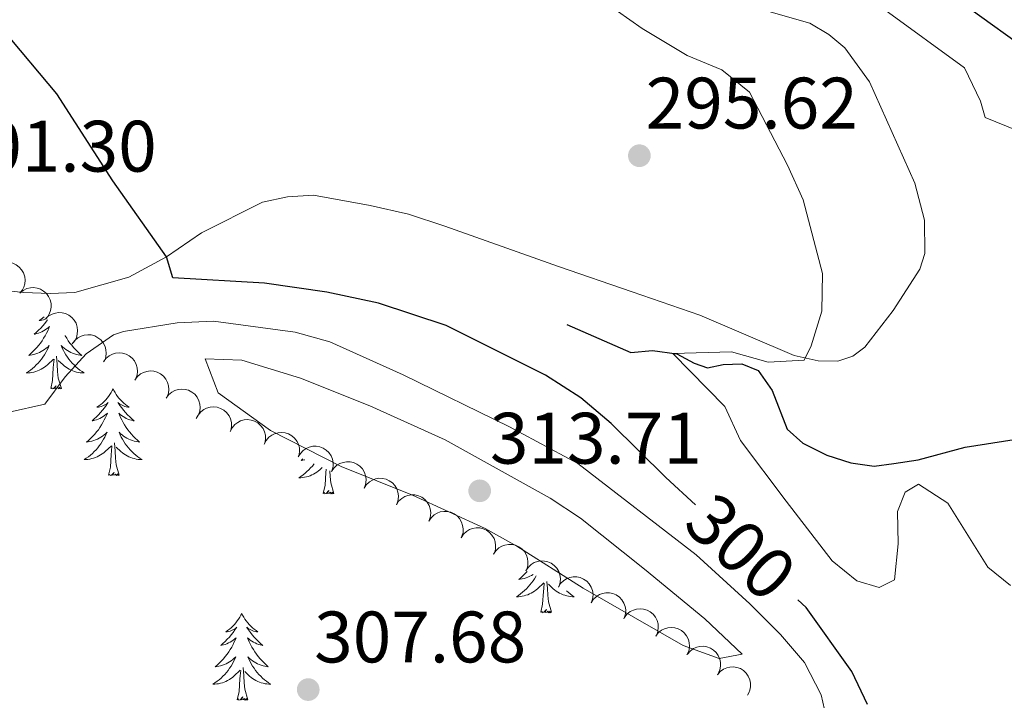
# Model space of a CAD drawing. Units: metres. Extents: x 597033 to 601530, y 687280 to 690313.
# Drawn here: x 599247 to 599383, y 689278 to 689372 of the extents above; entities that cross this region are included whole.
import ezdxf
from ezdxf.enums import TextEntityAlignment as Align

# ---------------------------------------------------------------- set-up
doc = ezdxf.new("R2010")
doc.units = ezdxf.units.M
doc.header["$MEASUREMENT"] = 0
doc.linetypes.add('DGN Style 3', pattern=[78.51725, 56.08375, -22.4335])
for name, color, linetype, lineweight in [('Carátula', 7, 'Continuous', 0), ('Elementos auxiliares', 7, 'Continuous', 0), ('Entidades rústicas y varios', 7, 'Continuous', 0), ('Hidrografía', 7, 'Continuous', 0), ('Relieve y altimetría', 7, 'Continuous', 0), ('Textos de rotulación', 7, 'Continuous', 0)]:
    doc.layers.add(name, color=color, linetype=linetype, lineweight=lineweight)
doc.styles.add('Style-Arial', font='txt')
doc.styles.add('Style-Helvetica-Narrow-Oblique', font='txt')

# ---------------------------------------------------------------- blocks, each defined once
blk = doc.blocks.new('5PATER_371')
at = {"layer": 'Relieve y altimetría', "linetype": 'Continuous', "lineweight": 0}
h = blk.add_hatch(color=250, dxfattribs=at)
edge = h.paths.add_edge_path()
edge.add_ellipse((0, 0), major_axis=(-1.1, -1.11), ratio=0.999422, start_angle=0, end_angle=360)
blk = doc.blocks.new('5PATER_372')
at = {"layer": 'Relieve y altimetría', "linetype": 'Continuous', "lineweight": 0}
h = blk.add_hatch(color=250, dxfattribs=at)
edge = h.paths.add_edge_path()
edge.add_ellipse((0, 0), major_axis=(-1.1, -1.11), ratio=0.999422, start_angle=0, end_angle=360)
blk = doc.blocks.new('5PATER_373')
at = {"layer": 'Relieve y altimetría', "linetype": 'Continuous', "lineweight": 0}
h = blk.add_hatch(color=250, dxfattribs=at)
edge = h.paths.add_edge_path()
edge.add_ellipse((0, 0), major_axis=(-1.1, -1.11), ratio=0.999422, start_angle=0, end_angle=360)

msp = doc.modelspace()

# ---------------------------------------------------------------- linework, layer by layer
at = {"layer": 'Carátula', "color": 7, "linetype": 'Continuous', "lineweight": 0}
msp.add_3dface([(597075.045, 687279.999), (601529.591, 687343.338), (601487.365, 690313.05), (597032.819, 690249.711)], dxfattribs=at)
msp.add_3dface([(597075.045, 687279.999), (601529.591, 687343.338), (601487.365, 690313.05), (597032.819, 690249.711)], dxfattribs=at)
at = {"layer": 'Elementos auxiliares', "color": 250, "linetype": 'Continuous', "lineweight": 0}
msp.add_3dface([(597937.88, 687686.35), (597905.57, 689999.52), (601337.18, 690048.34), (601370.62, 687735.16)], dxfattribs=at)
at = {"layer": 'Entidades rústicas y varios', "color": 92, "linetype": 'Continuous', "lineweight": 0, "flags": 128}
for points, elevation in [([(599243.43, 689337.297), (599243.83, 689337.692), (599244.335, 689337.989), (599244.792, 689338.144), (599245.234, 689338.201), (599245.726, 689338.184), (599246.205, 689338.068), (599246.65, 689337.861), (599247.05, 689337.557), (599247.391, 689337.182), (599247.646, 689336.744), (599247.814, 689336.218), (599247.858, 689335.748), (599247.824, 689335.254), (599247.702, 689334.777), (599247.527, 689334.439), (599247.296, 689334.126)], 312.27), ([(599247.162, 689333.977), (599247.595, 689334.336), (599248.124, 689334.588), (599248.592, 689334.703), (599249.038, 689334.721), (599249.527, 689334.661), (599249.993, 689334.505), (599250.419, 689334.26), (599250.791, 689333.922), (599251.098, 689333.518), (599251.315, 689333.06), (599251.436, 689332.522), (599251.439, 689332.049), (599251.362, 689331.56), (599251.2, 689331.095), (599250.995, 689330.774), (599250.738, 689330.482)], 312.301), ([(599250.66, 689330.397), (599251.063, 689330.789), (599251.57, 689331.083), (599252.028, 689331.235), (599252.47, 689331.288), (599252.963, 689331.268), (599253.44, 689331.149), (599253.884, 689330.939), (599254.281, 689330.632), (599254.62, 689330.255), (599254.873, 689329.814), (599255.037, 689329.288), (599255.078, 689328.817), (599255.04, 689328.324), (599254.915, 689327.848), (599254.737, 689327.511), (599254.504, 689327.2)], 312.363), ([(599254.357, 689327.002), (599254.688, 689327.456), (599255.138, 689327.831), (599255.564, 689328.058), (599255.991, 689328.185), (599256.48, 689328.248), (599256.97, 689328.211), (599257.443, 689328.078), (599257.887, 689327.842), (599258.284, 689327.527), (599258.607, 689327.136), (599258.858, 689326.645), (599258.977, 689326.187), (599259.023, 689325.694), (599258.979, 689325.204), (599258.86, 689324.842), (599258.683, 689324.496)], 312.385), ([(599258.659, 689324.51), (599258.99, 689324.964), (599259.441, 689325.339), (599259.866, 689325.566), (599260.294, 689325.693), (599260.782, 689325.756), (599261.273, 689325.719), (599261.746, 689325.586), (599262.189, 689325.35), (599262.587, 689325.035), (599262.91, 689324.644), (599263.16, 689324.153), (599263.28, 689323.695), (599263.325, 689323.202), (599263.282, 689322.712), (599263.163, 689322.35), (599262.986, 689322.004)], 311.859), ([(599262.962, 689322.018), (599263.293, 689322.472), (599263.744, 689322.847), (599264.169, 689323.074), (599264.596, 689323.201), (599265.085, 689323.264), (599265.576, 689323.227), (599266.048, 689323.094), (599266.492, 689322.858), (599266.89, 689322.543), (599267.212, 689322.152), (599267.463, 689321.661), (599267.582, 689321.203), (599267.628, 689320.71), (599267.585, 689320.22), (599267.466, 689319.858), (599267.289, 689319.512)], 311.332), ([(599267.265, 689319.526), (599267.596, 689319.98), (599268.046, 689320.355), (599268.472, 689320.582), (599268.899, 689320.709), (599269.388, 689320.772), (599269.878, 689320.735), (599270.351, 689320.602), (599270.795, 689320.366), (599271.192, 689320.051), (599271.515, 689319.66), (599271.765, 689319.168), (599271.885, 689318.711), (599271.93, 689318.218), (599271.887, 689317.728), (599271.768, 689317.366), (599271.591, 689317.02)], 310.806), ([(599271.411, 689316.702), (599271.663, 689317.204), (599272.046, 689317.648), (599272.428, 689317.942), (599272.828, 689318.138), (599273.3, 689318.28), (599273.79, 689318.325), (599274.278, 689318.272), (599274.754, 689318.113), (599275.198, 689317.867), (599275.581, 689317.535), (599275.909, 689317.091), (599276.103, 689316.66), (599276.229, 689316.181), (599276.267, 689315.691), (599276.21, 689315.314), (599276.092, 689314.944)], 310.323), ([(599276.086, 689314.946), (599276.338, 689315.448), (599276.721, 689315.892), (599277.103, 689316.186), (599277.503, 689316.382), (599277.975, 689316.524), (599278.465, 689316.569), (599278.953, 689316.516), (599279.429, 689316.357), (599279.874, 689316.111), (599280.256, 689315.779), (599280.585, 689315.335), (599280.778, 689314.904), (599280.904, 689314.425), (599280.942, 689313.935), (599280.885, 689313.558), (599280.767, 689313.188)], 310.569), ([(599280.761, 689313.19), (599281.013, 689313.692), (599281.396, 689314.136), (599281.778, 689314.43), (599282.178, 689314.626), (599282.65, 689314.768), (599283.14, 689314.813), (599283.628, 689314.76), (599284.104, 689314.601), (599284.549, 689314.355), (599284.931, 689314.022), (599285.26, 689313.579), (599285.453, 689313.148), (599285.579, 689312.669), (599285.617, 689312.179), (599285.56, 689311.802), (599285.442, 689311.432)], 310.815), ([(599285.438, 689311.432), (599285.717, 689311.92), (599286.123, 689312.342), (599286.521, 689312.614), (599286.932, 689312.788), (599287.41, 689312.905), (599287.902, 689312.923), (599288.386, 689312.843), (599288.854, 689312.658), (599289.284, 689312.389), (599289.648, 689312.035), (599289.951, 689311.575), (599290.12, 689311.134), (599290.22, 689310.649), (599290.232, 689310.157), (599290.154, 689309.784), (599290.016, 689309.42)], 310.981), ([(599290.016, 689309.421), (599290.322, 689309.892), (599290.752, 689310.29), (599291.165, 689310.539), (599291.585, 689310.688), (599292.07, 689310.777), (599292.562, 689310.766), (599293.041, 689310.658), (599293.496, 689310.447), (599293.91, 689310.153), (599294.253, 689309.779), (599294.529, 689309.302), (599294.673, 689308.851), (599294.744, 689308.362), (599294.727, 689307.87), (599294.627, 689307.502), (599294.469, 689307.147)], 311.019), ([(599294.469, 689307.147), (599294.776, 689307.618), (599295.206, 689308.016), (599295.618, 689308.265), (599296.038, 689308.415), (599296.523, 689308.503), (599297.015, 689308.492), (599297.494, 689308.385), (599297.949, 689308.173), (599298.363, 689307.879), (599298.706, 689307.505), (599298.982, 689307.028), (599299.126, 689306.578), (599299.197, 689306.088), (599299.18, 689305.596), (599299.081, 689305.228), (599298.922, 689304.873)], 311.006), ([(599298.922, 689304.873), (599299.229, 689305.344), (599299.659, 689305.742), (599300.072, 689305.991), (599300.491, 689306.141), (599300.976, 689306.23), (599301.468, 689306.219), (599301.947, 689306.111), (599302.403, 689305.899), (599302.816, 689305.606), (599303.159, 689305.232), (599303.435, 689304.755), (599303.579, 689304.304), (599303.651, 689303.814), (599303.633, 689303.322), (599303.534, 689302.954), (599303.375, 689302.6)], 310.992), ([(599303.375, 689302.6), (599303.682, 689303.071), (599304.112, 689303.469), (599304.525, 689303.718), (599304.945, 689303.867), (599305.429, 689303.956), (599305.921, 689303.945), (599306.4, 689303.838), (599306.856, 689303.626), (599307.269, 689303.332), (599307.612, 689302.958), (599307.889, 689302.481), (599308.032, 689302.03), (599308.104, 689301.541), (599308.087, 689301.049), (599307.987, 689300.681), (599307.828, 689300.326)], 310.979), ([(599307.828, 689300.326), (599308.135, 689300.797), (599308.565, 689301.195), (599308.978, 689301.444), (599309.398, 689301.594), (599309.883, 689301.682), (599310.374, 689301.672), (599310.853, 689301.564), (599311.309, 689301.352), (599311.723, 689301.058), (599312.066, 689300.685), (599312.342, 689300.207), (599312.485, 689299.757), (599312.557, 689299.267), (599312.54, 689298.775), (599312.44, 689298.407), (599312.281, 689298.053)], 310.966), ([(599312.281, 689298.053), (599312.588, 689298.524), (599313.018, 689298.922), (599313.431, 689299.171), (599313.851, 689299.32), (599314.336, 689299.409), (599314.828, 689299.398), (599315.307, 689299.29), (599315.762, 689299.079), (599316.176, 689298.785), (599316.519, 689298.411), (599316.795, 689297.934), (599316.938, 689297.483), (599317.01, 689296.994), (599316.993, 689296.502), (599316.893, 689296.134), (599316.735, 689295.779)], 310.952), ([(599316.734, 689295.779), (599317.041, 689296.25), (599317.471, 689296.648), (599317.884, 689296.897), (599318.304, 689297.046), (599318.789, 689297.135), (599319.281, 689297.124), (599319.76, 689297.017), (599320.215, 689296.805), (599320.629, 689296.511), (599320.972, 689296.137), (599321.248, 689295.66), (599321.391, 689295.21), (599321.463, 689294.72), (599321.446, 689294.228), (599321.346, 689293.86), (599321.188, 689293.505)], 310.939), ([(599321.206, 689293.547), (599321.503, 689294.024), (599321.925, 689294.43), (599322.333, 689294.687), (599322.75, 689294.845), (599323.233, 689294.943), (599323.725, 689294.942), (599324.206, 689294.844), (599324.665, 689294.642), (599325.085, 689294.356), (599325.435, 689293.989), (599325.721, 689293.518), (599325.873, 689293.07), (599325.954, 689292.582), (599325.947, 689292.09), (599325.855, 689291.72), (599325.703, 689291.362)], 311.087), ([(599325.701, 689291.363), (599325.998, 689291.84), (599326.42, 689292.247), (599326.828, 689292.504), (599327.245, 689292.662), (599327.728, 689292.76), (599328.22, 689292.759), (599328.701, 689292.661), (599329.161, 689292.458), (599329.58, 689292.173), (599329.93, 689291.806), (599330.216, 689291.334), (599330.368, 689290.886), (599330.45, 689290.398), (599330.442, 689289.906), (599330.35, 689289.536), (599330.198, 689289.178)], 311.243), ([(599330.286, 689289.344), (599330.624, 689289.794), (599331.08, 689290.161), (599331.509, 689290.382), (599331.938, 689290.502), (599332.427, 689290.558), (599332.917, 689290.514), (599333.388, 689290.374), (599333.828, 689290.131), (599334.221, 689289.81), (599334.538, 689289.414), (599334.781, 689288.919), (599334.893, 689288.46), (599334.931, 689287.966), (599334.881, 689287.477), (599334.756, 689287.116), (599334.574, 689286.773)], 311.395), ([(599334.573, 689286.774), (599334.911, 689287.223), (599335.367, 689287.591), (599335.796, 689287.811), (599336.225, 689287.932), (599336.715, 689287.987), (599337.205, 689287.943), (599337.676, 689287.803), (599338.116, 689287.561), (599338.508, 689287.24), (599338.825, 689286.843), (599339.068, 689286.348), (599339.181, 689285.889), (599339.219, 689285.396), (599339.168, 689284.906), (599339.044, 689284.546), (599338.862, 689284.203)], 311.485), ([(599338.928, 689284.308), (599339.293, 689284.737), (599339.77, 689285.077), (599340.211, 689285.271), (599340.646, 689285.366), (599341.139, 689285.392), (599341.625, 689285.318), (599342.087, 689285.151), (599342.511, 689284.883), (599342.884, 689284.539), (599343.177, 689284.124), (599343.39, 689283.616), (599343.475, 689283.151), (599343.484, 689282.656), (599343.404, 689282.17), (599343.258, 689281.818), (599343.056, 689281.486)], 311.568), ([(599343.056, 689281.486), (599343.42, 689281.914), (599343.897, 689282.254), (599344.338, 689282.449), (599344.774, 689282.543), (599345.266, 689282.57), (599345.753, 689282.496), (599346.214, 689282.329), (599346.639, 689282.061), (599347.012, 689281.717), (599347.304, 689281.302), (599347.517, 689280.793), (599347.602, 689280.328), (599347.611, 689279.834), (599347.531, 689279.348), (599347.386, 689278.996), (599347.183, 689278.664)], 311.568)]:
    msp.add_lwpolyline(points, dxfattribs=dict(at, elevation=elevation))
for points in [[(599250.496, 689330.72), (599250.301, 689330.555), (599250.05, 689330.364), (599249.79, 689330.186), (599249.989, 689330.209), (599250.192, 689330.247), (599250.391, 689330.302), (599250.586, 689330.371), (599250.768, 689330.453)], [(599250.944, 689330.282), (599250.821, 689330.112), (599250.565, 689329.786), (599250.297, 689329.47), (599250.017, 689329.165), (599249.725, 689328.871), (599249.422, 689328.588), (599249.109, 689328.317), (599249.233, 689328.34), (599249.479, 689328.398), (599249.721, 689328.471), (599249.957, 689328.559), (599250.188, 689328.662), (599250.411, 689328.78), (599250.627, 689328.911), (599250.834, 689329.056), (599251.031, 689329.213), (599251.218, 689329.383), (599251.13, 689329.161), (599250.974, 689328.8), (599250.803, 689328.446), (599250.618, 689328.099), (599250.418, 689327.759), (599250.206, 689327.428), (599249.979, 689327.106), (599249.74, 689326.794), (599249.489, 689326.491), (599249.225, 689326.199), (599248.95, 689325.918), (599248.663, 689325.648), (599248.366, 689325.39), (599248.562, 689325.415), (599248.829, 689325.462), (599249.092, 689325.525), (599249.351, 689325.604), (599249.606, 689325.698), (599249.854, 689325.806), (599250.095, 689325.929), (599250.329, 689326.067), (599250.554, 689326.217), (599250.77, 689326.381), (599250.976, 689326.557), (599251.171, 689326.745), (599251.03, 689326.418), (599250.875, 689326.097), (599250.706, 689325.783), (599250.523, 689325.478), (599250.326, 689325.181), (599250.116, 689324.893), (599249.893, 689324.615), (599249.658, 689324.347), (599249.412, 689324.089), (599249.154, 689323.844), (599248.885, 689323.61), (599248.606, 689323.388), (599248.317, 689323.179), (599248.027, 689322.988), (599248.292, 689322.997), (599248.555, 689323.022), (599248.817, 689323.063), (599249.076, 689323.12), (599249.331, 689323.192), (599249.581, 689323.279), (599249.825, 689323.382), (599250.063, 689323.498), (599250.293, 689323.629), (599250.515, 689323.774), (599250.728, 689323.932), (599250.931, 689324.102), (599251.779, 689324.901)], [(599253.375, 689328.139), (599253.396, 689328.099), (599253.596, 689327.759), (599253.808, 689327.428), (599254.035, 689327.106), (599254.274, 689326.794), (599254.525, 689326.491), (599254.789, 689326.199), (599255.064, 689325.918), (599255.351, 689325.648), (599255.648, 689325.39), (599255.452, 689325.415), (599255.185, 689325.462), (599254.922, 689325.525), (599254.663, 689325.604), (599254.408, 689325.698), (599254.16, 689325.806), (599253.919, 689325.929), (599253.685, 689326.067), (599253.46, 689326.217), (599253.244, 689326.381), (599253.038, 689326.557), (599252.843, 689326.745), (599252.984, 689326.418), (599253.139, 689326.097), (599253.308, 689325.783), (599253.491, 689325.478), (599253.688, 689325.181), (599253.898, 689324.893), (599254.121, 689324.615), (599254.356, 689324.347), (599254.602, 689324.089), (599254.86, 689323.844), (599255.129, 689323.61), (599255.408, 689323.388), (599255.697, 689323.179), (599255.987, 689322.988), (599255.722, 689322.997), (599255.459, 689323.022), (599255.197, 689323.063), (599254.938, 689323.12), (599254.683, 689323.192), (599254.433, 689323.279), (599254.189, 689323.382), (599253.951, 689323.498), (599253.721, 689323.629), (599253.499, 689323.774), (599253.286, 689323.932), (599253.083, 689324.102), (599252.425, 689324.722)], [(599252.858, 689320.852), (599252.429, 689322.292), (599252.338, 689323.196), (599252.292, 689324.145), (599252.19, 689325.309)], [(599251.388, 689320.852), (599251.633, 689321.97), (599251.746, 689323.712), (599251.794, 689324.145), (599251.857, 689324.868)], [(599252.858, 689320.852), (599252.684, 689320.784), (599252.665, 689321.023), (599252.475, 689320.801), (599252.354, 689321.004), (599252.233, 689320.896), (599251.963, 689320.842), (599252.159, 689321.235), (599251.774, 689320.855), (599251.586, 689320.801), (599251.545, 689320.963), (599251.388, 689320.852)], [(599259.967, 689320.784), (599259.856, 689320.565), (599259.701, 689320.29), (599259.533, 689320.024), (599259.351, 689319.767), (599259.157, 689319.519), (599258.95, 689319.281), (599258.731, 689319.055), (599258.501, 689318.839), (599258.261, 689318.636), (599258.01, 689318.445), (599257.75, 689318.267), (599257.949, 689318.29), (599258.152, 689318.328), (599258.351, 689318.383), (599258.546, 689318.452), (599258.735, 689318.537), (599258.916, 689318.636), (599259.09, 689318.748), (599259.295, 689318.939), (599259.254, 689318.874), (599259.024, 689318.529), (599258.781, 689318.193), (599258.525, 689317.867), (599258.257, 689317.551), (599257.977, 689317.246), (599257.685, 689316.952), (599257.382, 689316.669), (599257.069, 689316.398), (599257.193, 689316.421), (599257.439, 689316.479), (599257.681, 689316.552), (599257.917, 689316.64), (599258.148, 689316.743), (599258.371, 689316.861), (599258.587, 689316.992), (599258.794, 689317.137), (599258.991, 689317.294), (599259.178, 689317.464), (599259.09, 689317.242), (599258.934, 689316.881), (599258.763, 689316.527), (599258.578, 689316.18), (599258.378, 689315.84), (599258.166, 689315.509), (599257.939, 689315.187), (599257.7, 689314.875), (599257.449, 689314.572), (599257.185, 689314.28), (599256.91, 689313.999), (599256.623, 689313.729), (599256.326, 689313.471), (599256.522, 689313.496), (599256.789, 689313.543), (599257.052, 689313.606), (599257.311, 689313.685), (599257.566, 689313.779), (599257.814, 689313.887), (599258.055, 689314.01), (599258.289, 689314.148), (599258.514, 689314.298), (599258.73, 689314.462), (599258.936, 689314.638), (599259.131, 689314.826), (599258.99, 689314.499), (599258.835, 689314.178), (599258.666, 689313.864), (599258.483, 689313.559), (599258.286, 689313.262), (599258.076, 689312.974), (599257.853, 689312.696), (599257.618, 689312.428), (599257.372, 689312.17), (599257.114, 689311.925), (599256.845, 689311.691), (599256.566, 689311.469), (599256.277, 689311.26), (599255.987, 689311.069), (599256.252, 689311.078), (599256.515, 689311.103), (599256.777, 689311.144), (599257.036, 689311.201), (599257.291, 689311.273), (599257.541, 689311.36), (599257.785, 689311.463), (599258.023, 689311.579), (599258.253, 689311.71), (599258.475, 689311.855), (599258.688, 689312.013), (599258.891, 689312.183), (599259.739, 689312.982)], [(599259.967, 689320.784), (599260.078, 689320.565), (599260.233, 689320.29), (599260.401, 689320.024), (599260.583, 689319.767), (599260.777, 689319.519), (599260.984, 689319.281), (599261.203, 689319.055), (599261.433, 689318.839), (599261.673, 689318.636), (599261.924, 689318.445), (599262.184, 689318.267), (599261.985, 689318.29), (599261.782, 689318.328), (599261.583, 689318.383), (599261.388, 689318.452), (599261.199, 689318.537), (599261.018, 689318.636), (599260.844, 689318.748), (599260.639, 689318.939), (599260.68, 689318.874), (599260.91, 689318.529), (599261.153, 689318.193), (599261.409, 689317.867), (599261.677, 689317.551), (599261.957, 689317.246), (599262.249, 689316.952), (599262.552, 689316.669), (599262.865, 689316.398), (599262.741, 689316.421), (599262.495, 689316.479), (599262.253, 689316.552), (599262.017, 689316.64), (599261.786, 689316.743), (599261.563, 689316.861), (599261.347, 689316.992), (599261.14, 689317.137), (599260.943, 689317.294), (599260.756, 689317.464), (599260.844, 689317.242), (599261, 689316.881), (599261.171, 689316.527), (599261.356, 689316.18), (599261.556, 689315.84), (599261.768, 689315.509), (599261.995, 689315.187), (599262.234, 689314.875), (599262.485, 689314.572), (599262.749, 689314.28), (599263.024, 689313.999), (599263.311, 689313.729), (599263.608, 689313.471), (599263.412, 689313.496), (599263.145, 689313.543), (599262.882, 689313.606), (599262.623, 689313.685), (599262.368, 689313.779), (599262.12, 689313.887), (599261.879, 689314.01), (599261.645, 689314.148), (599261.42, 689314.298), (599261.204, 689314.462), (599260.998, 689314.638), (599260.803, 689314.826), (599260.944, 689314.499), (599261.099, 689314.178), (599261.268, 689313.864), (599261.451, 689313.559), (599261.648, 689313.262), (599261.858, 689312.974), (599262.081, 689312.696), (599262.316, 689312.428), (599262.562, 689312.17), (599262.82, 689311.925), (599263.089, 689311.691), (599263.368, 689311.469), (599263.657, 689311.26), (599263.947, 689311.069), (599263.682, 689311.078), (599263.419, 689311.103), (599263.157, 689311.144), (599262.898, 689311.201), (599262.643, 689311.273), (599262.393, 689311.36), (599262.149, 689311.463), (599261.911, 689311.579), (599261.681, 689311.71), (599261.459, 689311.855), (599261.246, 689312.013), (599261.043, 689312.183), (599260.385, 689312.803)], [(599259.348, 689308.933), (599259.593, 689310.051), (599259.706, 689311.793), (599259.754, 689312.226), (599259.817, 689312.949)], [(599260.818, 689308.933), (599260.389, 689310.373), (599260.298, 689311.277), (599260.252, 689312.226), (599260.15, 689313.39)], [(599287.602, 689310.481), (599287.591, 689310.466), (599287.368, 689310.188), (599287.133, 689309.92), (599286.887, 689309.662), (599286.629, 689309.417), (599286.36, 689309.183), (599286.081, 689308.961), (599285.792, 689308.752), (599285.502, 689308.561), (599285.767, 689308.57), (599286.03, 689308.595), (599286.292, 689308.636), (599286.551, 689308.693), (599286.806, 689308.765), (599287.056, 689308.852), (599287.3, 689308.955), (599287.538, 689309.071), (599287.768, 689309.202), (599287.99, 689309.347), (599288.203, 689309.505), (599288.406, 689309.675), (599288.734, 689309.984)], [(599286.065, 689311.157), (599285.841, 689310.963), (599286.037, 689310.988), (599286.304, 689311.035), (599286.329, 689311.041)], [(599260.818, 689308.933), (599260.644, 689308.865), (599260.625, 689309.104), (599260.435, 689308.882), (599260.314, 689309.085), (599260.193, 689308.977), (599259.923, 689308.923), (599260.119, 689309.316), (599259.734, 689308.936), (599259.546, 689308.882), (599259.505, 689309.044), (599259.348, 689308.933)], [(599288.863, 689306.425), (599289.108, 689307.543), (599289.221, 689309.285), (599289.269, 689309.718), (599289.272, 689309.747)], [(599290.333, 689306.425), (599289.904, 689307.865), (599289.813, 689308.769), (599289.776, 689309.526)], [(599290.333, 689306.425), (599290.159, 689306.357), (599290.14, 689306.596), (599289.95, 689306.374), (599289.829, 689306.577), (599289.708, 689306.469), (599289.438, 689306.415), (599289.634, 689306.808), (599289.249, 689306.428), (599289.061, 689306.374), (599289.02, 689306.536), (599288.863, 689306.425)], [(599316.885, 689295.702), (599316.622, 689295.412), (599316.347, 689295.131), (599316.06, 689294.861), (599315.763, 689294.603), (599315.959, 689294.628), (599316.226, 689294.675), (599316.489, 689294.738), (599316.748, 689294.817), (599317.003, 689294.911), (599317.251, 689295.019), (599317.492, 689295.142), (599317.719, 689295.276)], [(599318.139, 689295.062), (599318.103, 689294.996), (599317.92, 689294.691), (599317.723, 689294.394), (599317.513, 689294.106), (599317.29, 689293.828), (599317.055, 689293.56), (599316.809, 689293.302), (599316.551, 689293.057), (599316.282, 689292.823), (599316.003, 689292.601), (599315.714, 689292.392), (599315.424, 689292.201), (599315.689, 689292.21), (599315.952, 689292.235), (599316.214, 689292.276), (599316.473, 689292.333), (599316.728, 689292.405), (599316.978, 689292.492), (599317.222, 689292.595), (599317.46, 689292.711), (599317.69, 689292.842), (599317.912, 689292.987), (599318.125, 689293.145), (599318.328, 689293.315), (599319.176, 689294.114)], [(599318.785, 689290.065), (599319.03, 689291.183), (599319.143, 689292.925), (599319.191, 689293.358), (599319.254, 689294.081)], [(599320.255, 689290.065), (599319.826, 689291.505), (599319.735, 689292.409), (599319.689, 689293.358), (599319.604, 689294.325)], [(599322.312, 689293.01), (599322.526, 689292.823), (599322.805, 689292.601), (599323.094, 689292.392), (599323.384, 689292.201), (599323.119, 689292.21), (599322.856, 689292.235), (599322.594, 689292.276), (599322.335, 689292.333), (599322.08, 689292.405), (599321.83, 689292.492), (599321.586, 689292.595), (599321.348, 689292.711), (599321.118, 689292.842), (599320.896, 689292.987), (599320.683, 689293.145), (599320.48, 689293.315), (599319.822, 689293.935)], [(599320.255, 689290.065), (599320.081, 689289.997), (599320.062, 689290.236), (599319.872, 689290.014), (599319.751, 689290.217), (599319.63, 689290.109), (599319.36, 689290.055), (599319.556, 689290.448), (599319.171, 689290.068), (599318.983, 689290.014), (599318.942, 689290.176), (599318.785, 689290.065)], [(599277.665, 689289.891), (599277.554, 689289.672), (599277.399, 689289.397), (599277.231, 689289.131), (599277.049, 689288.874), (599276.855, 689288.626), (599276.648, 689288.388), (599276.429, 689288.162), (599276.199, 689287.946), (599275.959, 689287.743), (599275.708, 689287.552), (599275.448, 689287.374), (599275.647, 689287.397), (599275.85, 689287.435), (599276.049, 689287.49), (599276.244, 689287.559), (599276.433, 689287.644), (599276.614, 689287.743), (599276.788, 689287.855), (599276.993, 689288.046), (599276.952, 689287.981), (599276.722, 689287.636), (599276.479, 689287.3), (599276.223, 689286.974), (599275.955, 689286.658), (599275.675, 689286.353), (599275.383, 689286.059), (599275.08, 689285.776), (599274.767, 689285.505), (599274.891, 689285.528), (599275.137, 689285.586), (599275.379, 689285.659), (599275.615, 689285.747), (599275.846, 689285.85), (599276.069, 689285.968), (599276.285, 689286.099), (599276.492, 689286.244), (599276.689, 689286.401), (599276.876, 689286.571), (599276.788, 689286.349), (599276.632, 689285.988), (599276.461, 689285.634), (599276.276, 689285.287), (599276.076, 689284.947), (599275.864, 689284.616), (599275.637, 689284.294), (599275.398, 689283.982), (599275.147, 689283.679), (599274.883, 689283.387), (599274.608, 689283.106), (599274.321, 689282.836), (599274.024, 689282.578), (599274.22, 689282.603), (599274.487, 689282.65), (599274.75, 689282.713), (599275.009, 689282.792), (599275.264, 689282.886), (599275.512, 689282.994), (599275.753, 689283.117), (599275.987, 689283.255), (599276.212, 689283.405), (599276.428, 689283.569), (599276.634, 689283.745), (599276.829, 689283.933), (599276.688, 689283.606), (599276.533, 689283.285), (599276.364, 689282.971), (599276.181, 689282.666), (599275.984, 689282.369), (599275.774, 689282.081), (599275.551, 689281.803), (599275.316, 689281.535), (599275.07, 689281.277), (599274.812, 689281.032), (599274.543, 689280.798), (599274.264, 689280.576), (599273.975, 689280.367), (599273.685, 689280.176), (599273.95, 689280.185), (599274.213, 689280.21), (599274.475, 689280.251), (599274.734, 689280.308), (599274.989, 689280.38), (599275.239, 689280.467), (599275.483, 689280.57), (599275.721, 689280.686), (599275.951, 689280.817), (599276.173, 689280.962), (599276.386, 689281.12), (599276.589, 689281.29), (599277.437, 689282.089)], [(599277.665, 689289.891), (599277.776, 689289.672), (599277.931, 689289.397), (599278.099, 689289.131), (599278.281, 689288.874), (599278.475, 689288.626), (599278.682, 689288.388), (599278.901, 689288.162), (599279.131, 689287.946), (599279.371, 689287.743), (599279.622, 689287.552), (599279.882, 689287.374), (599279.683, 689287.397), (599279.48, 689287.435), (599279.281, 689287.49), (599279.086, 689287.559), (599278.897, 689287.644), (599278.716, 689287.743), (599278.542, 689287.855), (599278.337, 689288.046), (599278.378, 689287.981), (599278.608, 689287.636), (599278.851, 689287.3), (599279.107, 689286.974), (599279.375, 689286.658), (599279.655, 689286.353), (599279.947, 689286.059), (599280.25, 689285.776), (599280.563, 689285.505), (599280.439, 689285.528), (599280.193, 689285.586), (599279.951, 689285.659), (599279.715, 689285.747), (599279.484, 689285.85), (599279.261, 689285.968), (599279.045, 689286.099), (599278.838, 689286.244), (599278.641, 689286.401), (599278.454, 689286.571), (599278.542, 689286.349), (599278.698, 689285.988), (599278.869, 689285.634), (599279.054, 689285.287), (599279.254, 689284.947), (599279.466, 689284.616), (599279.693, 689284.294), (599279.932, 689283.982), (599280.183, 689283.679), (599280.447, 689283.387), (599280.722, 689283.106), (599281.009, 689282.836), (599281.306, 689282.578), (599281.11, 689282.603), (599280.843, 689282.65), (599280.58, 689282.713), (599280.321, 689282.792), (599280.066, 689282.886), (599279.818, 689282.994), (599279.577, 689283.117), (599279.343, 689283.255), (599279.118, 689283.405), (599278.902, 689283.569), (599278.696, 689283.745), (599278.501, 689283.933), (599278.642, 689283.606), (599278.797, 689283.285), (599278.966, 689282.971), (599279.149, 689282.666), (599279.346, 689282.369), (599279.556, 689282.081), (599279.779, 689281.803), (599280.014, 689281.535), (599280.26, 689281.277), (599280.518, 689281.032), (599280.787, 689280.798), (599281.066, 689280.576), (599281.355, 689280.367), (599281.645, 689280.176), (599281.38, 689280.185), (599281.117, 689280.21), (599280.855, 689280.251), (599280.596, 689280.308), (599280.341, 689280.38), (599280.091, 689280.467), (599279.847, 689280.57), (599279.609, 689280.686), (599279.379, 689280.817), (599279.157, 689280.962), (599278.944, 689281.12), (599278.741, 689281.29), (599278.083, 689281.91)], [(599277.046, 689278.04), (599277.291, 689279.158), (599277.404, 689280.9), (599277.452, 689281.333), (599277.515, 689282.056)], [(599278.516, 689278.04), (599278.087, 689279.48), (599277.996, 689280.384), (599277.95, 689281.333), (599277.848, 689282.497)], [(599278.516, 689278.04), (599278.342, 689277.972), (599278.323, 689278.211), (599278.133, 689277.989), (599278.012, 689278.192), (599277.891, 689278.084), (599277.621, 689278.03), (599277.817, 689278.423), (599277.432, 689278.043), (599277.244, 689277.989), (599277.203, 689278.151), (599277.046, 689278.04)]]:
    msp.add_lwpolyline(points, dxfattribs=at)
at = {"layer": 'Entidades rústicas y varios', "color": 92, "linetype": 'Continuous', "lineweight": 0}
msp.add_polyline3d([(599349.497, 689372.883, 294.237), (599355.746, 689371.087, 294.013), (599358.399, 689369.559, 293.968), (599360.558, 689367.716, 293.878), (599363.975, 689363.042, 293.698), (599370.183, 689349.108, 293.383), (599371.533, 689343.984, 293.563), (599371.58, 689339.398, 293.653), (599370.906, 689337.285, 293.923), (599367.221, 689331.575, 294.282), (599363.312, 689326.539, 294.822), (599361.694, 689325.28, 294.822), (599359.626, 689324.605, 294.912), (599356.929, 689324.649, 294.912), (599353.602, 689325.367, 295.092), (599340.654, 689330.938, 295.766), (599331.347, 689334.127, 296.081), (599321.231, 689337.63, 296.935), (599305.586, 689343.2, 297.384), (599300.595, 689344.817, 297.429), (599295.335, 689346.029, 297.654), (599287.513, 689347.42, 298.148), (599283.961, 689347.195, 298.508), (599280.5, 689346.474, 298.643), (599272.14, 689342.246, 299.093), (599267.323, 689338.948, 300.349), (599262.122, 689336.185, 300.349), (599254.692, 689334.046, 300.349), (599251.32, 689333.916, 300.529), (599247.655, 689334.068, 301.067), (599244.346, 689334.441, 301.247)], dxfattribs=at)
at = {"layer": 'Hidrografía', "color": 142, "linetype": 'DGN Style 3', "lineweight": 25}
for points in [[(599377.943, 689372.965, 287.684), (599387.476, 689366.124, 287.562), (599393.232, 689362.35, 287.562), (599413.464, 689351.926, 287.562), (599419.04, 689348.512, 287.562), (599423.176, 689345.366, 287.652), (599426.594, 689341.051, 287.652), (599427.675, 689335.657, 287.652), (599427.68, 689318.485, 287.742), (599428.401, 689312.461, 287.742)], [(599322.358, 689329.674, 295.991), (599331.17, 689325.81, 295.406), (599334.137, 689326.081, 295.271), (599337.463, 689325.632, 294.957), (599339.846, 689324.329, 294.732), (599341.69, 689323.7, 294.237), (599343.847, 689324.151, 294.148), (599346.41, 689324.241, 293.788), (599348.658, 689323.343, 293.518), (599350.592, 689320.556, 292.934), (599352.661, 689315.252, 292.17), (599354.819, 689313.32, 291.855), (599358.102, 689311.703, 291.63), (599361.384, 689310.625, 291.405), (599364.62, 689310.176, 291.091), (599367.318, 689310.536, 290.776), (599370.644, 689311.032, 290.776), (599377.117, 689312.787, 290.506), (599383.86, 689313.823, 290.282)]]:
    msp.add_polyline3d(points, dxfattribs=at)
at = {"layer": 'Relieve y altimetría', "color": 30, "linetype": 'Continuous', "lineweight": 0, "flags": 128}
for points, elevation in [([(599347.47, 689361.591), (599343.658, 689364.667), (599338.887, 689366.672), (599332.732, 689370.377), (599329.305, 689372.734), (599325.517, 689376.002), (599317.343, 689385.138), (599303.492, 689402.756), (599298.635, 689407.52), (599294.513, 689410.391), (599292.251, 689411.474), (599262.038, 689421.712), (599253.848, 689426.167), (599244.502, 689432.644)], 295), ([(599384.518, 689356.249), (599379.876, 689358.104), (599379.212, 689360.383), (599377.053, 689364.968), (599366.101, 689372.93)], 290), ([(599383.371, 689293.758), (599380.223, 689296.275), (599374.723, 689305.087), (599370.689, 689307.69), (599368.891, 689306.611), (599367.813, 689303.913), (599367.905, 689299.508), (599367.387, 689294.544), (599365.299, 689293.483), (599362.242, 689294.381), (599358.824, 689297.167), (599352.528, 689305.347), (599346.232, 689313.707), (599344.073, 689318.381), (599336.932, 689325.675), (599345.009, 689325.876), (599350.048, 689324.491), (599354.986, 689324.758), (599355.931, 689326.708), (599357.415, 689331.483), (599357.501, 689336.658), (599354.835, 689346.804), (599352.705, 689351.587), (599347.47, 689361.591)], 295), ([(599358.224, 689274.678), (599357.323, 689278.723), (599355.026, 689283.164), (599351.725, 689287.011), (599347.52, 689291.218), (599340.142, 689297.996), (599323.868, 689310.541), (599314.468, 689315.599), (599299.836, 689322.745), (599289.787, 689327.254), (599284.989, 689328.619), (599273.783, 689330.126), (599268.796, 689329.873), (599261.411, 689328.697), (599260.027, 689328.234), (599256.252, 689325.626), (599253.376, 689322.478), (599250.59, 689318.701), (599245.664, 689317.615)], 305), ([(599277.653, 689324.768), (599272.618, 689324.947), (599274.405, 689320.258), (599281.631, 689315.06), (599291.324, 689310.117), (599301.142, 689306.189), (599311.106, 689301.582), (599315.492, 689299.18), (599324.615, 689293.371), (599338.353, 689285.496), (599343.299, 689283.699), (599346.446, 689284.33), (599341.344, 689289.163), (599333.046, 689296.014), (599324.233, 689303.024), (599320.06, 689305.781), (599305.65, 689313.805), (599295.277, 689318.48), (599285.725, 689322.283), (599277.653, 689324.768)], 310)]:
    msp.add_lwpolyline(points, dxfattribs=dict(at, elevation=elevation))
at = {"layer": 'Relieve y altimetría', "color": 30, "linetype": 'Continuous', "lineweight": 30, "elevation": 300, "flags": 128}
for points in [[(599340.041, 689304.842), (599335.986, 689308.596), (599328.432, 689316.056), (599324.295, 689319.561), (599319.439, 689322.707), (599305.771, 689329.536), (599296.483, 689332.582), (599289.353, 689334.086), (599280.764, 689335.346), (599268.187, 689336.088), (599267.323, 689338.948), (599259.951, 689349.393), (599252.216, 689361.374), (599244.848, 689370.191)], [(599363.687, 689277.406), (599361.56, 689281.93), (599355.272, 689290.74), (599354.121, 689291.806)]]:
    msp.add_lwpolyline(points, dxfattribs=at)

# ---------------------------------------------------------------- block references
at = {"layer": 'Relieve y altimetría', "color": 250, "linetype": 'Continuous', "lineweight": 0}
for name, p in [('5PATER_371', (599332.33, 689352.87, 295.622)), ('5PATER_372', (599310.372, 689306.777, 313.708)), ('5PATER_373', (599286.8, 689279.439, 307.679))]:
    msp.add_blockref(name, p, dxfattribs=at)

# ---------------------------------------------------------------- texts
at = {"layer": 'Textos de rotulación', "color": 250, "linetype": 'Continuous', "lineweight": 0, "style": 'Style-Arial'}
for s, p in [('295.62', (599333.203, 689356.605, 295.622)), ('301.30', (599236.813, 689350.677, 301.305)), ('313.71', (599311.78, 689310.512, 313.708)), ('307.68', (599287.614, 689283.174, 307.679))]:
    msp.add_text(s, height=7, dxfattribs=at).set_placement(p)
at = {"layer": 'Textos de rotulación', "color": 27, "linetype": 'Continuous', "lineweight": 0, "style": 'Style-Helvetica-Narrow-Oblique'}
msp.add_text('300', height=7, rotation=317.20485, dxfattribs=at).set_placement((599346.283, 689299.062, 300), align=Align.MIDDLE_CENTER)

doc.saveas('drawing.dxf')
